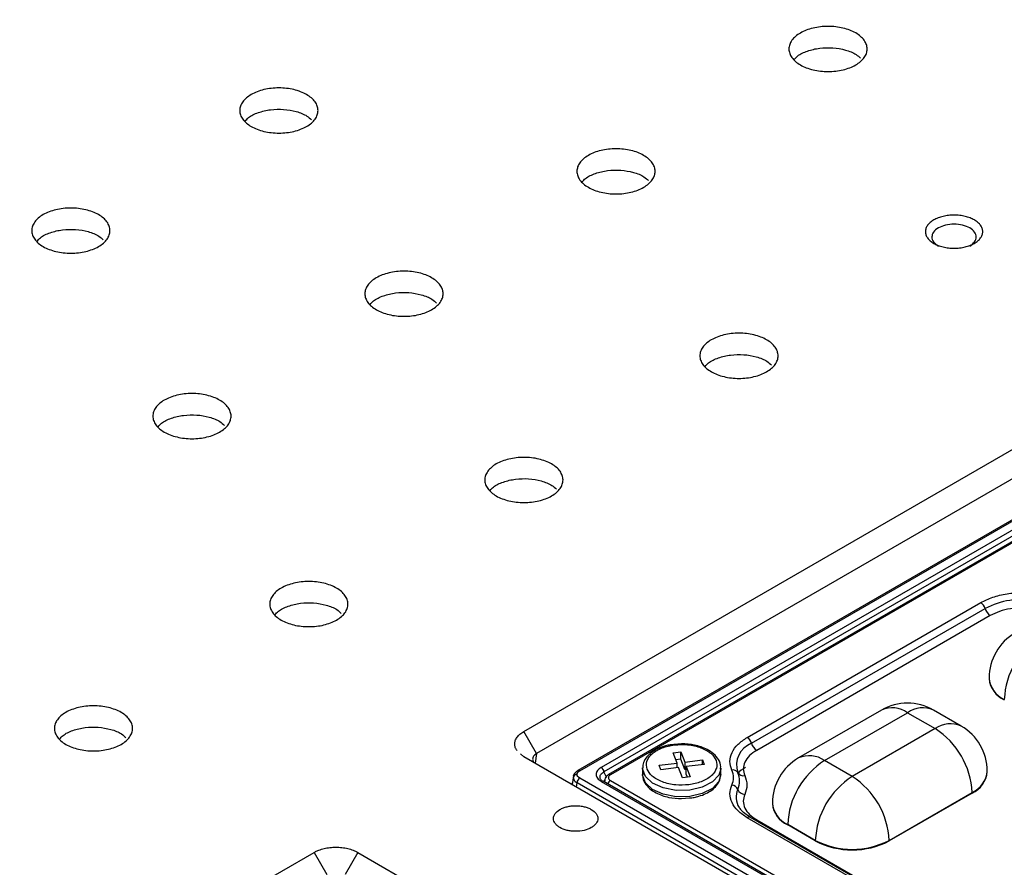
# Model space of a CAD drawing. Units: millimetres. Extents: x -688 to 10907, y -1008 to 674.
# Drawn here: x 1539 to 1593, y 378 to 424 of the extents above; entities that cross this region are included whole.
import ezdxf

# ---------------------------------------------------------------- set-up
doc = ezdxf.new("R2010")
doc.units = ezdxf.units.MM
doc.header["$LTSCALE"] = 2.5

msp = doc.modelspace()

# ---------------------------------------------------------------- linework, layer by layer
at = {"color": 7, "linetype": 'Continuous', "lineweight": 25}
for p, q in [((1566.8822, 385.1424), (1632.685, 423.1296)), ((1633.3872, 421.9133), (1567.5844, 383.9261)), ((1633.6859, 419.8248), (1569.8653, 382.9819)), ((1569.9733, 382.9712), (1633.7939, 419.8141)), ((1633.4826, 419.129), (1571.1599, 383.1509)), ((1633.6342, 418.8867), (1571.3115, 382.9085)), ((1633.7757, 418.6699), (1571.5604, 382.7537)), ((1633.8837, 418.6592), (1571.6684, 382.743)), ((1579.2222, 384.8082), (1592.1226, 392.2554)), ((1579.4594, 384.4842), (1592.3597, 391.9314)), ((1592.6443, 391.5427), (1579.7439, 384.0955)), ((1592.5761, 388.0859), (1592.5761, 388.0565)), ((1586.634, 386.3185), (1582.0519, 383.6733)), ((1583.4918, 383.5307), (1588.0739, 386.1759)), ((1588.0739, 386.1759), (1589.6012, 385.2942)), ((1591.0411, 385.4367), (1589.5138, 386.3185)), ((1589.6012, 385.2942), (1585.0192, 382.649)), ((1575.6005, 384.4573), (1575.1628, 384.4137)), ((1566.8822, 383.7461), (1566.6952, 383.9074)), ((1575.1379, 383.9614), (1575.5607, 384.0125)), ((1575.3448, 383.3918), (1575.1379, 383.9614)), ((1575.5607, 384.0125), (1575.7676, 383.443)), ((1575.5607, 383.601), (1575.5607, 384.0125)), ((1704.9796, 304.0241), (1566.8822, 383.7461)), ((1574.3582, 383.2724), (1575.3448, 383.3918)), ((1575.5607, 383.601), (1575.2811, 383.5672)), ((1575.3448, 383.137), (1575.3448, 383.3918)), ((1575.7676, 383.0315), (1575.5607, 383.601)), ((1575.7676, 383.443), (1576.7541, 383.5624)), ((1575.7676, 383.443), (1575.7676, 383.0315)), ((1576.7541, 383.5624), (1576.8428, 383.3184)), ((1576.7541, 383.3076), (1576.7541, 383.5624)), ((1585.0192, 382.649), (1583.4918, 383.5307)), ((1573.4405, 383.119), (1573.4405, 382.7663)), ((1574.4469, 383.0283), (1574.3582, 383.2724)), ((1575.4334, 383.1478), (1574.4469, 383.0283)), ((1575.6403, 382.5782), (1575.4334, 383.1478)), ((1575.8562, 383.0422), (1575.7676, 383.0315)), ((1576.8428, 383.3184), (1575.8562, 383.1989)), ((1575.8562, 383.1989), (1576.0631, 382.6294)), ((1575.8562, 382.7874), (1575.8562, 383.1989)), ((1577.7605, 383.119), (1577.7584, 383.0641)), ((1577.7605, 382.7663), (1577.7605, 383.119)), ((1592.4812, 382.9131), (1592.4812, 382.9425)), ((1569.619, 382.6787), (1569.5475, 382.2074)), ((1569.8211, 382.3125), (1601.5674, 363.9857)), ((1601.7196, 364.2346), (1569.9733, 382.5613)), ((1571.1599, 382.3816), (1601.4082, 364.9196)), ((1601.5162, 364.9303), (1571.2679, 382.3923)), ((1571.6684, 382.4368), (1601.8093, 365.0368)), ((1576.0631, 382.6294), (1575.6403, 382.5782)), ((1575.9199, 382.6121), (1575.8562, 382.7874)), ((1569.5557, 382.2611), (1569.5051, 382.2319)), ((1587.0556, 379.1217), (1591.6377, 381.7669)), ((1591.6377, 381.7375), (1587.0556, 379.0923)), ((1591.6377, 381.7669), (1591.6377, 381.7375)), ((1575.6005, 381.428), (1576.0382, 381.4715)), ((1580.6118, 381.1791), (1580.6118, 381.1497)), ((1584.995, 377.0391), (1579.2222, 380.3716)), ((1585.1749, 377.0569), (1579.4022, 380.3894)), ((1579.4022, 380.3894), (1579.4059, 380.3872)), ((1579.7439, 380.2612), (1585.5166, 376.9287)), ((1582.9827, 379.1217), (1581.4554, 380.0035)), ((1581.4554, 379.9741), (1581.4554, 380.0035)), ((1582.9827, 379.0923), (1581.4554, 379.9741)), ((1582.9827, 379.0923), (1582.9827, 379.1217)), ((1587.0556, 379.0923), (1587.0556, 379.1217)), ((1489.4964, 340.4686), (1555.2992, 378.4557)), ((1557.7181, 378.4557), (1557.0158, 377.2394)), ((1557.7181, 378.4557), (1695.8155, 298.7338))]:
    msp.add_line(p, q, dxfattribs=at)
at = {"color": 8, "linetype": 'Continuous', "lineweight": 25}
for p, q in [((1567.5844, 383.9261), (1567.5028, 383.3878)), ((1571.4616, 382.5776), (1571.3115, 382.9085)), ((1569.7845, 382.0706), (1569.8211, 382.3125))]:
    msp.add_line(p, q, dxfattribs=at)
at = {"color": 7, "linetype": 'Continuous', "lineweight": 25, "flags": 128}
for points in [[(1567.5844, 383.9261), (1567.2333, 384.5343), (1566.8822, 385.1424)], [(1555.2992, 378.4557), (1555.6503, 377.8476), (1556.0015, 377.2394)]]:
    msp.add_lwpolyline(points, dxfattribs=at)
at = {"color": 8, "linetype": 'Continuous', "lineweight": 25, "flags": 128}
for points in [[(1577.7584, 383.0641), (1577.653, 382.7304), (1577.299, 382.3486), (1576.7401, 382.0597), (1576.0438, 381.8986), (1575.294, 381.8847), (1574.5812, 382.0196), (1573.9914, 382.2872), (1573.5956, 382.6551), (1573.4416, 383.0789), (1573.4406, 383.1265)], [(1576.0438, 381.5459), (1575.294, 381.5319), (1574.5812, 381.6669), (1573.9914, 381.9345), (1573.5956, 382.3023), (1573.4416, 382.7262), (1573.4405, 382.7663)], [(1577.7605, 382.7663), (1577.653, 382.3777), (1577.299, 381.9959), (1576.7401, 381.707), (1576.0438, 381.5459)], [(1579.7439, 380.2612), (1579.6983, 380.2389), (1579.6766, 380.231)]]:
    msp.add_lwpolyline(points, dxfattribs=at)
at = {"color": 7, "linetype": 'Continuous', "lineweight": 25}
for centre, radius, start, end in [((1591.8175, 391.7833), 0.5621, 15.27881, 57.12939), ((1594.4172, 387.9574), 4.4751, 80.46178, 117.37178), ((1593.0103, 392.1091), 0.6744, 195.27732, 237.13029), ((1595.4561, 388.0859), 2.88, 119.99731, 180), ((1597.841, 386.7091), 4.426, 122.60548, 177.39452), ((1594.0174, 388.2002), 1.4484, 185.69428, 245.62566), ((1588.0739, 383.8242), 2.88, 60.00269, 119.99731), ((1587.2163, 381.5657), 4.426, 2.60542, 57.39451), ((1589.6012, 382.9425), 2.88, 0, 60.00269), ((1579.9167, 383.2819), 1.2864, 110.82692, 198.75198), ((1578.9172, 384.3361), 0.5621, 15.27881, 57.12939), ((1580.11, 384.6619), 0.6744, 195.27732, 237.13029), ((1583.4918, 381.1791), 2.88, 119.99731, 180), ((1585.8768, 379.8023), 4.426, 122.60546, 177.39455), ((1570.9773, 382.8681), 0.3367, 6.89669, 57.14733), ((1578.441, 382.7138), 0.3005, 30.97263, 102.86794), ((1580.0655, 381.4825), 1.9135, 119.08414, 136.40145), ((1577.6948, 382.4028), 1.1066, 335.11935, 24.88018), ((1579.0078, 383.0539), 0.3605, 210.97108, 282.86901), ((1591.0399, 383.0568), 1.4484, 294.37423, 354.30569), ((1569.8108, 382.5613), 0.2056, 85.79987, 165.83651), ((1570.1551, 382.2792), 0.3356, 122.80099, 174.31088), ((1587.4041, 378.9205), 4.426, 122.60546, 177.39455), ((1582.6342, 378.9205), 4.426, 2.60542, 57.39451), ((1578.317, 381.7533), 0.4237, 25.73879, 82.25211), ((1579.1566, 382.1581), 0.5084, 205.73864, 262.25236), ((1582.0531, 381.2934), 1.4484, 185.6943, 245.62573), ((1585.0192, 383.0521), 4.4266, 242.60968, 297.39037), ((1585.0192, 383.0227), 4.4266, 242.60968, 297.39037)]:
    msp.add_arc(centre, radius, start, end, dxfattribs=at)
at = {"color": 8, "linetype": 'Continuous', "lineweight": 25}
for centre, radius, start, end in [((1594.0174, 388.2296), 1.4484, 185.69428, 245.62566), ((1587.2303, 384.9983), 1.4486, 54.3822, 114.30737), ((1588.9175, 384.9983), 1.4486, 65.69277, 125.61766), ((1590.4448, 384.1166), 1.4486, 65.69277, 125.61766), ((1582.6482, 382.3531), 1.4486, 54.3822, 114.30737), ((1569.9101, 382.8843), 0.1074, 54.01638, 114.72717), ((1591.0399, 383.0862), 1.4484, 294.37423, 354.30569), ((1571.2228, 382.2974), 0.1051, 64.55909, 126.7509), ((1571.8498, 382.1547), 0.3354, 122.75447, 164.70897), ((1579.6395, 381.5108), 1.033, 155.61411, 213.36239), ((1582.0531, 381.3228), 1.4484, 185.6943, 245.62573), ((1579.3273, 380.2279), 0.178, 65.12647, 126.1843)]:
    msp.add_arc(centre, radius, start, end, dxfattribs=at)
at = {"color": 7, "linetype": 'Continuous', "lineweight": 25}
for points, knots in [([(1825.2513, 326.6685), (1825.2259, 326.6883), (1824.1691, 327.5132), (1822.2331, 328.9878), (1819.633, 330.9573), (1817.5658, 332.5022), (1816.0431, 333.6312), (1814.9099, 334.4663), (1813.9421, 335.1764), (1812.914, 335.9274), (1811.3918, 337.0337), (1809.2773, 338.558), (1806.4675, 340.5599), (1803.3053, 342.783), (1799.4426, 345.4591), (1795.0154, 348.4719), (1790.0866, 351.7573), (1785.1595, 354.9756), (1780.2754, 358.1027), (1776.0221, 360.7734), (1772.5427, 362.9244), (1769.9331, 364.5197), (1767.7252, 365.8564), (1765.717, 367.0626), (1763.577, 368.3381), (1760.9695, 369.8778), (1755.7437, 372.9277), (1747.9071, 377.3815), (1739.8115, 381.7925), (1733.9626, 384.8849), (1730.7125, 386.578), (1727.9106, 388.0187), (1725.7794, 389.1023), (1724.1874, 389.9055), (1722.8569, 390.5732), (1721.282, 391.3587), (1719.3024, 392.3383), (1716.3976, 393.7618), (1712.5893, 395.5999), (1708.0422, 397.7497), (1703.4448, 399.8767), (1698.9413, 401.9157), (1694.5332, 403.8691), (1688.6724, 406.4111), (1681.4633, 409.4359), (1673.0203, 412.8201), (1665.019, 415.8854), (1657.4202, 418.676), (1650.193, 421.2303), (1643.3679, 423.5607), (1636.9726, 425.6733), (1631.0944, 427.5552), (1625.5698, 429.2734), (1620.2192, 430.8868), (1614.8441, 432.4567), (1609.5526, 433.9506), (1604.3484, 435.3681), (1599.2359, 436.7093), (1594.0008, 438.0271), (1588.3956, 439.3733), (1582.1783, 440.7862), (1575.2419, 442.2574), (1567.5775, 443.7491), (1559.1997, 445.2104), (1550.2079, 446.5617), (1541.5323, 447.619), (1533.4729, 448.374), (1526.1153, 448.8686), (1518.8529, 449.1471), (1511.5446, 449.1977), (1504.3842, 448.9935), (1497.5124, 448.5251), (1491.2738, 447.8426), (1486.0409, 447.05), (1481.4185, 446.1795), (1477.0619, 445.2048), (1472.3164, 443.9379), (1467.2592, 442.3067), (1461.9684, 440.2467), (1458.6675, 438.4661), (1456.9577, 437.5438)], [0, 0, 0, 0, 0.0002768, 0.0115126, 0.0207854, 0.0280986, 0.0334549, 0.036869, 0.0400128, 0.043593, 0.0476091, 0.055864, 0.0655049, 0.0765284, 0.0881684, 0.1046397, 0.1209252, 0.1370235, 0.1529338, 0.1682835, 0.1778365, 0.1860785, 0.1930133, 0.1986686, 0.2049576, 0.21308, 0.2230303, 0.2535417, 0.2850679, 0.2960193, 0.3056181, 0.3138496, 0.320719, 0.3243416, 0.3278081, 0.3323828, 0.3381655, 0.3451541, 0.3577684, 0.3712748, 0.3844353, 0.3972535, 0.4097325, 0.4218758, 0.4467804, 0.4701843, 0.4921228, 0.512619, 0.5316697, 0.5498287, 0.5664391, 0.5814996, 0.5951189, 0.6084974, 0.6219652, 0.635521, 0.6480241, 0.6606009, 0.6732501, 0.6864153, 0.7014699, 0.7185174, 0.7366561, 0.7566206, 0.778309, 0.8002307, 0.8172773, 0.8341681, 0.8509021, 0.8670588, 0.8841572, 0.8999118, 0.9143219, 0.9274416, 0.9367347, 0.9471767, 0.9587525, 0.9714422, 0.9852072, 1, 1, 1, 1]), ([(1585.2134, 421.9535), (1585.1125, 421.8953), (1585.0034, 421.8437), (1584.7694, 421.7534), (1584.6431, 421.7144), (1584.3814, 421.6518), (1584.2468, 421.6283), (1583.9699, 421.5964), (1583.8268, 421.5883), (1583.545, 421.5883), (1583.4049, 421.5962), (1583.1262, 421.6281), (1582.9899, 421.652), (1582.7299, 421.7142), (1582.6044, 421.7528), (1582.368, 421.844), (1582.2592, 421.8956), (1582.0599, 422.0105), (1581.9686, 422.0746), (1581.8117, 422.2102), (1581.7453, 422.2818), (1581.6368, 422.4327), (1581.5952, 422.5119), (1581.5402, 422.6713), (1581.5262, 422.7523), (1581.526, 422.9169), (1581.54, 422.9981), (1581.5947, 423.1574), (1581.6361, 423.2365), (1581.7445, 423.3877), (1581.8108, 423.4593), (1581.9674, 423.5949), (1582.0586, 423.6591), (1582.2578, 423.7742), (1582.3665, 423.8258), (1582.6024, 423.917), (1582.7283, 423.9558), (1582.9881, 424.0181), (1583.1239, 424.042), (1583.403, 424.0741), (1583.5432, 424.0821), (1583.8248, 424.0822), (1583.9678, 424.0742), (1584.245, 424.0425), (1584.3797, 424.0189), (1584.6411, 423.9566), (1584.7677, 423.9176), (1585.002, 423.8274), (1585.1111, 423.7759), (1585.3127, 423.6598), (1585.4025, 423.5965), (1585.5591, 423.4616), (1585.6267, 423.3888), (1585.7354, 423.2377), (1585.7763, 423.1599), (1585.8317, 423.0003), (1585.846, 422.9176), (1585.8462, 422.7548), (1585.8326, 422.674), (1585.7777, 422.5133), (1585.7363, 422.4344), (1585.5752, 422.2091), (1585.4152, 422.07), (1585.2134, 421.9535)], [0, 0, 0, 0, 0.03125, 0.03125, 0.0625, 0.0625, 0.09375, 0.09375, 0.125, 0.125, 0.15625, 0.15625, 0.1875, 0.1875, 0.21875, 0.21875, 0.25, 0.25, 0.28125, 0.28125, 0.3125, 0.3125, 0.34375, 0.34375, 0.375, 0.375, 0.40625, 0.40625, 0.4375, 0.4375, 0.46875, 0.46875, 0.5, 0.5, 0.53125, 0.53125, 0.5625, 0.5625, 0.59375, 0.59375, 0.625, 0.625, 0.65625, 0.65625, 0.6875, 0.6875, 0.71875, 0.71875, 0.75, 0.75, 0.78125, 0.78125, 0.8125, 0.8125, 0.84375, 0.84375, 0.875, 0.875, 0.90625, 0.90625, 0.9375, 0.9375, 1, 1, 1, 1]), ([(1581.816, 422.2474), (1581.8741, 422.315), (1582.0404, 422.5084), (1582.5359, 422.7386), (1583.2123, 422.9011), (1583.9547, 422.9213), (1584.6554, 422.7967), (1585.1978, 422.5879), (1585.4025, 422.3958), (1585.4797, 422.3234)], [0, 0, 0, 0, 0.0874793, 0.2502879, 0.4130951, 0.575903, 0.7387118, 0.9015207, 1, 1, 1, 1]), ([(1554.8865, 418.5537), (1554.7856, 418.4954), (1554.6764, 418.4438), (1554.4425, 418.3536), (1554.3161, 418.3145), (1554.0545, 418.252), (1553.9198, 418.2284), (1553.643, 418.1966), (1553.4998, 418.1884), (1553.218, 418.1884), (1553.0779, 418.1963), (1552.7993, 418.2283), (1552.6629, 418.2522), (1552.403, 418.3143), (1552.2774, 418.3529), (1552.041, 418.4441), (1551.9322, 418.4957), (1551.7329, 418.6107), (1551.6417, 418.6748), (1551.4847, 418.8104), (1551.4183, 418.882), (1551.3099, 419.0328), (1551.2682, 419.1121), (1551.2132, 419.2715), (1551.1992, 419.3524), (1551.199, 419.517), (1551.213, 419.5982), (1551.2677, 419.7576), (1551.3091, 419.8367), (1551.4175, 419.9878), (1551.4838, 420.0595), (1551.6404, 420.195), (1551.7316, 420.2592), (1551.9309, 420.3743), (1552.0396, 420.426), (1552.2754, 420.5171), (1552.4013, 420.556), (1552.6612, 420.6182), (1552.797, 420.6421), (1553.076, 420.6743), (1553.2162, 420.6822), (1553.4979, 420.6824), (1553.6409, 420.6744), (1553.9181, 420.6426), (1554.0527, 420.6191), (1554.3141, 420.5568), (1554.4408, 420.5178), (1554.675, 420.4276), (1554.7841, 420.3761), (1554.9857, 420.2599), (1555.0756, 420.1967), (1555.2321, 420.0617), (1555.2997, 419.989), (1555.4085, 419.8378), (1555.4494, 419.7601), (1555.5048, 419.6004), (1555.519, 419.5178), (1555.5192, 419.355), (1555.5057, 419.2741), (1555.4507, 419.1135), (1555.4093, 419.0345), (1555.2482, 418.8093), (1555.0883, 418.6702), (1554.8865, 418.5537)], [0, 0, 0, 0, 0.03125, 0.03125, 0.0625, 0.0625, 0.09375, 0.09375, 0.125, 0.125, 0.15625, 0.15625, 0.1875, 0.1875, 0.21875, 0.21875, 0.25, 0.25, 0.28125, 0.28125, 0.3125, 0.3125, 0.34375, 0.34375, 0.375, 0.375, 0.40625, 0.40625, 0.4375, 0.4375, 0.46875, 0.46875, 0.5, 0.5, 0.53125, 0.53125, 0.5625, 0.5625, 0.59375, 0.59375, 0.625, 0.625, 0.65625, 0.65625, 0.6875, 0.6875, 0.71875, 0.71875, 0.75, 0.75, 0.78125, 0.78125, 0.8125, 0.8125, 0.84375, 0.84375, 0.875, 0.875, 0.90625, 0.90625, 0.9375, 0.9375, 1, 1, 1, 1]), ([(1551.489, 418.8476), (1551.5471, 418.9152), (1551.7134, 419.1085), (1552.209, 419.3387), (1552.8853, 419.5013), (1553.6277, 419.5214), (1554.3284, 419.3969), (1554.8708, 419.188), (1555.0755, 418.9959), (1555.1527, 418.9236)], [0, 0, 0, 0, 0.0874799, 0.2502878, 0.4130954, 0.5759032, 0.7387119, 0.9015207, 1, 1, 1, 1]), ([(1573.5037, 415.1936), (1573.4028, 415.1354), (1573.2937, 415.0838), (1573.0597, 414.9935), (1572.9334, 414.9545), (1572.6717, 414.892), (1572.5371, 414.8684), (1572.2602, 414.8366), (1572.1171, 414.8284), (1571.8353, 414.8284), (1571.6952, 414.8363), (1571.4166, 414.8682), (1571.2802, 414.8922), (1571.0203, 414.9543), (1570.8947, 414.9929), (1570.6583, 415.0841), (1570.5495, 415.1357), (1570.3502, 415.2506), (1570.2589, 415.3148), (1570.102, 415.4503), (1570.0356, 415.5219), (1569.9271, 415.6728), (1569.8855, 415.7521), (1569.8305, 415.9115), (1569.8165, 415.9924), (1569.8163, 416.157), (1569.8303, 416.2382), (1569.885, 416.3976), (1569.9264, 416.4767), (1570.0348, 416.6278), (1570.1011, 416.6995), (1570.2577, 416.835), (1570.3489, 416.8992), (1570.5481, 417.0143), (1570.6568, 417.066), (1570.8927, 417.1571), (1571.0186, 417.196), (1571.2784, 417.2582), (1571.4143, 417.2821), (1571.6933, 417.3143), (1571.8335, 417.3222), (1572.1151, 417.3224), (1572.2581, 417.3143), (1572.5353, 417.2826), (1572.67, 417.2591), (1572.9314, 417.1968), (1573.058, 417.1578), (1573.2923, 417.0675), (1573.4014, 417.0161), (1573.603, 416.8999), (1573.6928, 416.8367), (1573.8494, 416.7017), (1573.917, 416.629), (1574.0257, 416.4778), (1574.0666, 416.4001), (1574.122, 416.2404), (1574.1363, 416.1578), (1574.1365, 415.995), (1574.1229, 415.9141), (1574.068, 415.7535), (1574.0266, 415.6745), (1573.8655, 415.4493), (1573.7056, 415.3101), (1573.5037, 415.1936)], [0, 0, 0, 0, 0.03125, 0.03125, 0.0625, 0.0625, 0.09375, 0.09375, 0.125, 0.125, 0.15625, 0.15625, 0.1875, 0.1875, 0.21875, 0.21875, 0.25, 0.25, 0.28125, 0.28125, 0.3125, 0.3125, 0.34375, 0.34375, 0.375, 0.375, 0.40625, 0.40625, 0.4375, 0.4375, 0.46875, 0.46875, 0.5, 0.5, 0.53125, 0.53125, 0.5625, 0.5625, 0.59375, 0.59375, 0.625, 0.625, 0.65625, 0.65625, 0.6875, 0.6875, 0.71875, 0.71875, 0.75, 0.75, 0.78125, 0.78125, 0.8125, 0.8125, 0.84375, 0.84375, 0.875, 0.875, 0.90625, 0.90625, 0.9375, 0.9375, 1, 1, 1, 1]), ([(1570.1063, 415.4876), (1570.1644, 415.5551), (1570.3307, 415.7485), (1570.8263, 415.9787), (1571.5026, 416.1413), (1572.245, 416.1614), (1572.9457, 416.0369), (1573.4881, 415.828), (1573.6928, 415.6359), (1573.77, 415.5635)], [0, 0, 0, 0, 0.0874792, 0.2502878, 0.413096, 0.5759028, 0.7387116, 0.9015206, 1, 1, 1, 1]), ([(1543.3957, 411.9202), (1543.2948, 411.8619), (1543.1857, 411.8104), (1542.9517, 411.7201), (1542.8253, 411.681), (1542.5637, 411.6185), (1542.4291, 411.5949), (1542.1522, 411.5631), (1542.0091, 411.5549), (1541.7272, 411.555), (1541.5871, 411.5629), (1541.3085, 411.5948), (1541.1722, 411.6187), (1540.9122, 411.6808), (1540.7867, 411.7195), (1540.5503, 411.8106), (1540.4415, 411.8622), (1540.2422, 411.9772), (1540.1509, 412.0413), (1539.994, 412.1769), (1539.9276, 412.2485), (1539.8191, 412.3994), (1539.7775, 412.4786), (1539.7225, 412.638), (1539.7084, 412.719), (1539.7083, 412.8836), (1539.7222, 412.9648), (1539.777, 413.1241), (1539.8184, 413.2032), (1539.9267, 413.3544), (1539.9931, 413.426), (1540.1496, 413.5615), (1540.2408, 413.6257), (1540.4401, 413.7409), (1540.5488, 413.7925), (1540.7846, 413.8836), (1540.9105, 413.9225), (1541.1704, 413.9847), (1541.3062, 414.0087), (1541.5853, 414.0408), (1541.7254, 414.0488), (1542.0071, 414.0489), (1542.1501, 414.0409), (1542.4273, 414.0091), (1542.562, 413.9856), (1542.8234, 413.9233), (1542.95, 413.8843), (1543.1842, 413.7941), (1543.2933, 413.7426), (1543.495, 413.6264), (1543.5848, 413.5632), (1543.7414, 413.4282), (1543.809, 413.3555), (1543.9177, 413.2043), (1543.9586, 413.1266), (1544.014, 412.9669), (1544.0282, 412.8843), (1544.0285, 412.7215), (1544.0149, 412.6406), (1543.96, 412.48), (1543.9185, 412.401), (1543.7574, 412.1758), (1543.5975, 412.0367), (1543.3957, 411.9202)], [0, 0, 0, 0, 0.03125, 0.03125, 0.0625, 0.0625, 0.09375, 0.09375, 0.125, 0.125, 0.15625, 0.15625, 0.1875, 0.1875, 0.21875, 0.21875, 0.25, 0.25, 0.28125, 0.28125, 0.3125, 0.3125, 0.34375, 0.34375, 0.375, 0.375, 0.40625, 0.40625, 0.4375, 0.4375, 0.46875, 0.46875, 0.5, 0.5, 0.53125, 0.53125, 0.5625, 0.5625, 0.59375, 0.59375, 0.625, 0.625, 0.65625, 0.65625, 0.6875, 0.6875, 0.71875, 0.71875, 0.75, 0.75, 0.78125, 0.78125, 0.8125, 0.8125, 0.84375, 0.84375, 0.875, 0.875, 0.90625, 0.90625, 0.9375, 0.9375, 1, 1, 1, 1]), ([(1591.7646, 412.0982), (1591.728, 412.077), (1591.6509, 412.0367), (1591.5258, 411.9831), (1591.3923, 411.937), (1591.2516, 411.8985), (1591.1049, 411.8683), (1590.9539, 411.8464), (1590.8001, 411.8333), (1590.6446, 411.8288), (1590.489, 411.8333), (1590.3351, 411.8465), (1590.1841, 411.8683), (1589.989, 411.9086), (1589.8048, 411.9654), (1589.6382, 412.0367), (1589.5228, 412.0971), (1589.4183, 412.1636), (1589.3256, 412.2358), (1589.2455, 412.3129), (1589.1789, 412.3941), (1589.1265, 412.4786), (1589.0886, 412.5659), (1589.0657, 412.6548), (1589.058, 412.7445), (1589.0656, 412.8342), (1589.0884, 412.9232), (1589.1262, 413.0103), (1589.1786, 413.0949), (1589.2452, 413.1764), (1589.3257, 413.2538), (1589.4189, 413.3263), (1589.5237, 413.3929), (1589.639, 413.4532), (1589.7641, 413.5067), (1589.8978, 413.5528), (1590.0385, 413.5912), (1590.185, 413.6214), (1590.3362, 413.6432), (1590.4902, 413.6563), (1590.6455, 413.6606), (1590.801, 413.6562), (1590.9551, 413.6429), (1591.106, 413.621), (1591.2525, 413.5907), (1591.3933, 413.5522), (1591.5268, 413.506), (1591.6516, 413.4525), (1591.767, 413.3921), (1591.8715, 413.3254), (1591.9641, 413.2533), (1592.0441, 413.1762), (1592.1106, 413.0949), (1592.163, 413.0102), (1592.2007, 412.9231), (1592.2236, 412.8342), (1592.2311, 412.7444), (1592.2234, 412.6547), (1592.2006, 412.5658), (1592.1627, 412.4786), (1592.1102, 412.394), (1592.0436, 412.3128), (1591.9635, 412.2357), (1591.8707, 412.1635), (1591.8011, 412.1192), (1591.7646, 412.0982)], [0, 0, 0, 0, 0.0156193, 0.0313239, 0.046898, 0.0624708, 0.0781739, 0.0937957, 0.1093507, 0.1249888, 0.1406807, 0.1562464, 0.1718297, 0.1875404, 0.2186654, 0.2343248, 0.2499982, 0.2655579, 0.2811539, 0.2968665, 0.3124573, 0.328019, 0.3437002, 0.3593511, 0.3749072, 0.3905185, 0.406227, 0.4218059, 0.4373745, 0.4530743, 0.4687753, 0.4844973, 0.5001494, 0.5157056, 0.531316, 0.5470248, 0.5626043, 0.5781725, 0.5938693, 0.6095009, 0.6250557, 0.6406836, 0.6563829, 0.6719527, 0.6875302, 0.7032377, 0.7188512, 0.734407, 0.7500549, 0.7657387, 0.7813013, 0.7968903, 0.8126027, 0.8282007, 0.8437597, 0.85943, 0.8750926, 0.8906503, 0.9062532, 0.9219646, 0.9375495, 0.9531142, 0.9688039, 0.9844448, 1, 1, 1, 1]), ([(1539.9982, 412.2141), (1540.0564, 412.2817), (1540.2227, 412.4751), (1540.7182, 412.7052), (1541.3945, 412.8678), (1542.137, 412.888), (1542.8376, 412.7634), (1543.3801, 412.5545), (1543.5848, 412.3625), (1543.6619, 412.2901)], [0, 0, 0, 0, 0.0874793, 0.2502878, 0.4130955, 0.5759032, 0.7387119, 0.9015207, 1, 1, 1, 1]), ([(1591.5101, 411.9511), (1591.6103, 412.0241), (1591.8109, 412.1699), (1591.8988, 412.4517), (1591.8053, 412.728), (1591.5325, 412.9635), (1591.1252, 413.1206), (1590.6446, 413.1758), (1590.164, 413.1206), (1589.7567, 412.9635), (1589.4839, 412.728), (1589.3903, 412.4517), (1589.4783, 412.1699), (1589.6788, 412.0241), (1589.779, 411.9512)], [0, 0, 0, 0, 0.083335, 0.1666686, 0.250004, 0.3333377, 0.4166733, 0.5000087, 0.5833422, 0.6666773, 0.7500123, 0.8333466, 0.9166815, 1, 1, 1, 1]), ([(1561.7941, 408.4338), (1561.6932, 408.3755), (1561.584, 408.324), (1561.35, 408.2337), (1561.2237, 408.1946), (1560.962, 408.1321), (1560.8274, 408.1086), (1560.5505, 408.0767), (1560.4074, 408.0686), (1560.1256, 408.0686), (1559.9855, 408.0765), (1559.7069, 408.1084), (1559.5705, 408.1323), (1559.3106, 408.1944), (1559.185, 408.2331), (1558.9486, 408.3242), (1558.8398, 408.3758), (1558.6405, 408.4908), (1558.5492, 408.5549), (1558.3923, 408.6905), (1558.3259, 408.7621), (1558.2175, 408.913), (1558.1758, 408.9922), (1558.1208, 409.1516), (1558.1068, 409.2326), (1558.1066, 409.3972), (1558.1206, 409.4784), (1558.1753, 409.6377), (1558.2167, 409.7168), (1558.3251, 409.868), (1558.3914, 409.9396), (1558.548, 410.0751), (1558.6392, 410.1394), (1558.8385, 410.2545), (1558.9471, 410.3061), (1559.183, 410.3973), (1559.3089, 410.4361), (1559.5688, 410.4983), (1559.7046, 410.5223), (1559.9836, 410.5544), (1560.1238, 410.5624), (1560.4054, 410.5625), (1560.5484, 410.5545), (1560.8256, 410.5227), (1560.9603, 410.4992), (1561.2217, 410.4369), (1561.3484, 410.3979), (1561.5826, 410.3077), (1561.6917, 410.2562), (1561.8933, 410.14), (1561.9832, 410.0768), (1562.1397, 409.9419), (1562.2073, 409.8691), (1562.316, 409.7179), (1562.357, 409.6402), (1562.4123, 409.4805), (1562.4266, 409.3979), (1562.4268, 409.2351), (1562.4133, 409.1542), (1562.3583, 408.9936), (1562.3169, 408.9146), (1562.1558, 408.6894), (1561.9959, 408.5503), (1561.7941, 408.4338)], [0, 0, 0, 0, 0.03125, 0.03125, 0.0625, 0.0625, 0.09375, 0.09375, 0.125, 0.125, 0.15625, 0.15625, 0.1875, 0.1875, 0.21875, 0.21875, 0.25, 0.25, 0.28125, 0.28125, 0.3125, 0.3125, 0.34375, 0.34375, 0.375, 0.375, 0.40625, 0.40625, 0.4375, 0.4375, 0.46875, 0.46875, 0.5, 0.5, 0.53125, 0.53125, 0.5625, 0.5625, 0.59375, 0.59375, 0.625, 0.625, 0.65625, 0.65625, 0.6875, 0.6875, 0.71875, 0.71875, 0.75, 0.75, 0.78125, 0.78125, 0.8125, 0.8125, 0.84375, 0.84375, 0.875, 0.875, 0.90625, 0.90625, 0.9375, 0.9375, 1, 1, 1, 1]), ([(1558.3966, 408.7277), (1558.4547, 408.7953), (1558.621, 408.9887), (1559.1166, 409.2188), (1559.7929, 409.3814), (1560.5353, 409.4016), (1561.236, 409.277), (1561.7784, 409.0681), (1561.9831, 408.8761), (1562.0603, 408.8037)], [0, 0, 0, 0, 0.0874792, 0.2502872, 0.4130955, 0.5759028, 0.7387116, 0.9015206, 1, 1, 1, 1]), ([(1580.2942, 405.0062), (1580.1933, 404.9479), (1580.0842, 404.8964), (1579.8502, 404.8061), (1579.7239, 404.767), (1579.4622, 404.7045), (1579.3276, 404.6809), (1579.0507, 404.6491), (1578.9076, 404.6409), (1578.6258, 404.641), (1578.4857, 404.6489), (1578.207, 404.6808), (1578.0707, 404.7047), (1577.8107, 404.7668), (1577.6852, 404.8055), (1577.4488, 404.8966), (1577.34, 404.9482), (1577.1407, 405.0632), (1577.0494, 405.1273), (1576.8925, 405.2629), (1576.8261, 405.3345), (1576.7176, 405.4854), (1576.676, 405.5646), (1576.621, 405.724), (1576.607, 405.805), (1576.6068, 405.9696), (1576.6208, 406.0508), (1576.6755, 406.2101), (1576.7169, 406.2892), (1576.8253, 406.4404), (1576.8916, 406.512), (1577.0482, 406.6475), (1577.1394, 406.7117), (1577.3386, 406.8269), (1577.4473, 406.8785), (1577.6832, 406.9696), (1577.8091, 407.0085), (1578.0689, 407.0707), (1578.2047, 407.0947), (1578.4838, 407.1268), (1578.624, 407.1348), (1578.9056, 407.1349), (1579.0486, 407.1269), (1579.3258, 407.0951), (1579.4605, 407.0716), (1579.7219, 407.0093), (1579.8485, 406.9703), (1580.0828, 406.8801), (1580.1919, 406.8286), (1580.3935, 406.7124), (1580.4833, 406.6492), (1580.6399, 406.5142), (1580.7075, 406.4415), (1580.8162, 406.2903), (1580.8571, 406.2126), (1580.9125, 406.0529), (1580.9268, 405.9703), (1580.927, 405.8075), (1580.9134, 405.7266), (1580.8585, 405.566), (1580.8171, 405.487), (1580.656, 405.2618), (1580.496, 405.1227), (1580.2942, 405.0062)], [0, 0, 0, 0, 0.03125, 0.03125, 0.0625, 0.0625, 0.09375, 0.09375, 0.125, 0.125, 0.15625, 0.15625, 0.1875, 0.1875, 0.21875, 0.21875, 0.25, 0.25, 0.28125, 0.28125, 0.3125, 0.3125, 0.34375, 0.34375, 0.375, 0.375, 0.40625, 0.40625, 0.4375, 0.4375, 0.46875, 0.46875, 0.5, 0.5, 0.53125, 0.53125, 0.5625, 0.5625, 0.59375, 0.59375, 0.625, 0.625, 0.65625, 0.65625, 0.6875, 0.6875, 0.71875, 0.71875, 0.75, 0.75, 0.78125, 0.78125, 0.8125, 0.8125, 0.84375, 0.84375, 0.875, 0.875, 0.90625, 0.90625, 0.9375, 0.9375, 1, 1, 1, 1]), ([(1576.8968, 405.3001), (1576.9549, 405.3677), (1577.1212, 405.5611), (1577.6167, 405.7912), (1578.2931, 405.9538), (1579.0355, 405.974), (1579.7361, 405.8494), (1580.2786, 405.6405), (1580.4833, 405.4485), (1580.5605, 405.3761)], [0, 0, 0, 0, 0.0874792, 0.2502876, 0.4130961, 0.5759037, 0.738712, 0.9015184, 1, 1, 1, 1]), ([(1550.0844, 401.6739), (1549.9835, 401.6157), (1549.8743, 401.5641), (1549.6403, 401.4738), (1549.514, 401.4348), (1549.2524, 401.3723), (1549.1177, 401.3487), (1548.8409, 401.3168), (1548.6977, 401.3087), (1548.4159, 401.3087), (1548.2758, 401.3166), (1547.9972, 401.3485), (1547.8608, 401.3725), (1547.6009, 401.4346), (1547.4753, 401.4732), (1547.2389, 401.5644), (1547.1301, 401.616), (1546.9308, 401.7309), (1546.8396, 401.7951), (1546.6826, 401.9306), (1546.6162, 402.0022), (1546.5078, 402.1531), (1546.4661, 402.2324), (1546.4111, 402.3917), (1546.3971, 402.4727), (1546.3969, 402.6373), (1546.4109, 402.7185), (1546.4656, 402.8779), (1546.507, 402.957), (1546.6154, 403.1081), (1546.6817, 403.1798), (1546.8383, 403.3153), (1546.9295, 403.3795), (1547.1288, 403.4946), (1547.2375, 403.5462), (1547.4733, 403.6374), (1547.5992, 403.6762), (1547.8591, 403.7385), (1547.9949, 403.7624), (1548.2739, 403.7946), (1548.4141, 403.8025), (1548.6957, 403.8027), (1548.8388, 403.7946), (1549.116, 403.7629), (1549.2506, 403.7394), (1549.512, 403.6771), (1549.6387, 403.638), (1549.8729, 403.5478), (1549.982, 403.4963), (1550.1836, 403.3802), (1550.2735, 403.317), (1550.43, 403.182), (1550.4976, 403.1093), (1550.6063, 402.9581), (1550.6473, 402.8803), (1550.7027, 402.7207), (1550.7169, 402.6381), (1550.7171, 402.4752), (1550.7036, 402.3944), (1550.6486, 402.2338), (1550.6072, 402.1548), (1550.4461, 401.9296), (1550.2862, 401.7904), (1550.0844, 401.6739)], [0, 0, 0, 0, 0.03125, 0.03125, 0.0625, 0.0625, 0.09375, 0.09375, 0.125, 0.125, 0.15625, 0.15625, 0.1875, 0.1875, 0.21875, 0.21875, 0.25, 0.25, 0.28125, 0.28125, 0.3125, 0.3125, 0.34375, 0.34375, 0.375, 0.375, 0.40625, 0.40625, 0.4375, 0.4375, 0.46875, 0.46875, 0.5, 0.5, 0.53125, 0.53125, 0.5625, 0.5625, 0.59375, 0.59375, 0.625, 0.625, 0.65625, 0.65625, 0.6875, 0.6875, 0.71875, 0.71875, 0.75, 0.75, 0.78125, 0.78125, 0.8125, 0.8125, 0.84375, 0.84375, 0.875, 0.875, 0.90625, 0.90625, 0.9375, 0.9375, 1, 1, 1, 1]), ([(1546.6869, 401.9678), (1546.745, 402.0354), (1546.9113, 402.2288), (1547.4069, 402.459), (1548.0832, 402.6215), (1548.8256, 402.6417), (1549.5263, 402.5171), (1550.0687, 402.3083), (1550.2734, 402.1162), (1550.3506, 402.0438)], [0, 0, 0, 0, 0.0874792, 0.2502872, 0.4130952, 0.575903, 0.7387117, 0.9015206, 1, 1, 1, 1]), ([(1568.4165, 398.1493), (1568.3156, 398.0911), (1568.2065, 398.0395), (1567.9725, 397.9492), (1567.8462, 397.9102), (1567.5845, 397.8477), (1567.4499, 397.8241), (1567.173, 397.7922), (1567.0299, 397.7841), (1566.7481, 397.7841), (1566.608, 397.792), (1566.3293, 397.8239), (1566.193, 397.8479), (1565.933, 397.91), (1565.8075, 397.9486), (1565.5711, 398.0398), (1565.4623, 398.0914), (1565.263, 398.2063), (1565.1717, 398.2705), (1565.0148, 398.406), (1564.9484, 398.4776), (1564.8399, 398.6285), (1564.7983, 398.7078), (1564.7433, 398.8671), (1564.7293, 398.9481), (1564.7291, 399.1127), (1564.7431, 399.1939), (1564.7978, 399.3533), (1564.8392, 399.4324), (1564.9476, 399.5835), (1565.0139, 399.6552), (1565.1705, 399.7907), (1565.2617, 399.8549), (1565.4609, 399.97), (1565.5696, 400.0216), (1565.8055, 400.1128), (1565.9314, 400.1516), (1566.1912, 400.2139), (1566.327, 400.2378), (1566.6061, 400.27), (1566.7463, 400.2779), (1567.0279, 400.2781), (1567.1709, 400.27), (1567.4481, 400.2383), (1567.5828, 400.2148), (1567.8442, 400.1525), (1567.9708, 400.1134), (1568.2051, 400.0232), (1568.3142, 399.9717), (1568.5158, 399.8556), (1568.6056, 399.7924), (1568.7622, 399.6574), (1568.8298, 399.5847), (1568.9385, 399.4335), (1568.9794, 399.3558), (1569.0348, 399.1961), (1569.0491, 399.1135), (1569.0493, 398.9506), (1569.0357, 398.8698), (1568.9808, 398.7092), (1568.9394, 398.6302), (1568.7783, 398.405), (1568.6183, 398.2658), (1568.4165, 398.1493)], [0, 0, 0, 0, 0.03125, 0.03125, 0.0625, 0.0625, 0.09375, 0.09375, 0.125, 0.125, 0.15625, 0.15625, 0.1875, 0.1875, 0.21875, 0.21875, 0.25, 0.25, 0.28125, 0.28125, 0.3125, 0.3125, 0.34375, 0.34375, 0.375, 0.375, 0.40625, 0.40625, 0.4375, 0.4375, 0.46875, 0.46875, 0.5, 0.5, 0.53125, 0.53125, 0.5625, 0.5625, 0.59375, 0.59375, 0.625, 0.625, 0.65625, 0.65625, 0.6875, 0.6875, 0.71875, 0.71875, 0.75, 0.75, 0.78125, 0.78125, 0.8125, 0.8125, 0.84375, 0.84375, 0.875, 0.875, 0.90625, 0.90625, 0.9375, 0.9375, 1, 1, 1, 1]), ([(1565.0191, 398.4432), (1565.0772, 398.5108), (1565.2435, 398.7042), (1565.739, 398.9344), (1566.4154, 399.0969), (1567.1578, 399.1171), (1567.8585, 398.9925), (1568.4009, 398.7837), (1568.6056, 398.5916), (1568.6828, 398.5192)], [0, 0, 0, 0, 0.0874797, 0.250288, 0.4130964, 0.5759039, 0.7387121, 0.9015184, 1, 1, 1, 1]), ([(1556.5388, 391.2925), (1556.4379, 391.2342), (1556.3288, 391.1827), (1556.0948, 391.0924), (1555.9685, 391.0533), (1555.7068, 390.9908), (1555.5722, 390.9673), (1555.2953, 390.9354), (1555.1522, 390.9273), (1554.8704, 390.9273), (1554.7303, 390.9352), (1554.4517, 390.9671), (1554.3153, 390.991), (1554.0553, 391.0531), (1553.9298, 391.0918), (1553.6934, 391.1829), (1553.5846, 391.2345), (1553.3853, 391.3495), (1553.294, 391.4136), (1553.1371, 391.5492), (1553.0707, 391.6208), (1552.9622, 391.7717), (1552.9206, 391.8509), (1552.8656, 392.0103), (1552.8516, 392.0913), (1552.8514, 392.2559), (1552.8654, 392.3371), (1552.9201, 392.4964), (1552.9615, 392.5755), (1553.0699, 392.7267), (1553.1362, 392.7983), (1553.2928, 392.9338), (1553.384, 392.998), (1553.5832, 393.1132), (1553.6919, 393.1648), (1553.9278, 393.2559), (1554.0537, 393.2948), (1554.3135, 393.357), (1554.4494, 393.381), (1554.7284, 393.4131), (1554.8686, 393.4211), (1555.1502, 393.4212), (1555.2932, 393.4132), (1555.5704, 393.3814), (1555.7051, 393.3579), (1555.9665, 393.2956), (1556.0931, 393.2566), (1556.3274, 393.1664), (1556.4365, 393.1149), (1556.6381, 392.9987), (1556.7279, 392.9355), (1556.8845, 392.8006), (1556.9521, 392.7278), (1557.0608, 392.5766), (1557.1017, 392.4989), (1557.1571, 392.3392), (1557.1714, 392.2566), (1557.1716, 392.0938), (1557.158, 392.0129), (1557.1031, 391.8523), (1557.0617, 391.7733), (1556.9006, 391.5481), (1556.7406, 391.409), (1556.5388, 391.2925)], [0, 0, 0, 0, 0.03125, 0.03125, 0.0625, 0.0625, 0.09375, 0.09375, 0.125, 0.125, 0.15625, 0.15625, 0.1875, 0.1875, 0.21875, 0.21875, 0.25, 0.25, 0.28125, 0.28125, 0.3125, 0.3125, 0.34375, 0.34375, 0.375, 0.375, 0.40625, 0.40625, 0.4375, 0.4375, 0.46875, 0.46875, 0.5, 0.5, 0.53125, 0.53125, 0.5625, 0.5625, 0.59375, 0.59375, 0.625, 0.625, 0.65625, 0.65625, 0.6875, 0.6875, 0.71875, 0.71875, 0.75, 0.75, 0.78125, 0.78125, 0.8125, 0.8125, 0.84375, 0.84375, 0.875, 0.875, 0.90625, 0.90625, 0.9375, 0.9375, 1, 1, 1, 1]), ([(1592.1226, 392.2554), (1592.3332, 392.3602), (1592.7617, 392.5736), (1593.5613, 392.7585), (1594.413, 392.8327), (1594.9696, 392.7739), (1595.2432, 392.745)], [0, 0, 0, 0, 0.2457266, 0.5000001, 0.7542728, 1, 1, 1, 1]), ([(1553.1414, 391.5864), (1553.1995, 391.654), (1553.3658, 391.8474), (1553.8613, 392.0775), (1554.5377, 392.2401), (1555.2801, 392.2603), (1555.9808, 392.1357), (1556.5232, 391.9268), (1556.7279, 391.7348), (1556.8051, 391.6624)], [0, 0, 0, 0, 0.08747962, 0.25028752, 0.41309622, 0.57590366, 0.73871204, 0.90151839, 1, 1, 1, 1]), ([(1595.0574, 391.9213), (1594.8458, 391.9436), (1594.4154, 391.9891), (1593.7568, 391.9317), (1593.1385, 391.7887), (1592.8071, 391.6238), (1592.6443, 391.5427)], [0, 0, 0, 0, 0.245729, 0.5000005, 0.7542735, 1, 1, 1, 1]), ([(1544.6459, 384.4268), (1544.545, 384.3686), (1544.4358, 384.317), (1544.2018, 384.2267), (1544.0755, 384.1877), (1543.8139, 384.1251), (1543.6792, 384.1016), (1543.4024, 384.0697), (1543.2592, 384.0616), (1542.9774, 384.0616), (1542.8373, 384.0695), (1542.5587, 384.1014), (1542.4223, 384.1253), (1542.1624, 384.1875), (1542.0368, 384.2261), (1541.8004, 384.3173), (1541.6916, 384.3689), (1541.4923, 384.4838), (1541.4011, 384.5479), (1541.2441, 384.6835), (1541.1777, 384.7551), (1541.0693, 384.906), (1541.0276, 384.9853), (1540.9726, 385.1446), (1540.9586, 385.2256), (1540.9584, 385.3902), (1540.9724, 385.4714), (1541.0271, 385.6307), (1541.0685, 385.7099), (1541.1769, 385.861), (1541.2432, 385.9326), (1541.3998, 386.0682), (1541.491, 386.1324), (1541.6903, 386.2475), (1541.799, 386.2991), (1542.0348, 386.3903), (1542.1607, 386.4291), (1542.4206, 386.4914), (1542.5564, 386.5153), (1542.8354, 386.5474), (1542.9756, 386.5554), (1543.2572, 386.5556), (1543.4003, 386.5475), (1543.6775, 386.5158), (1543.8121, 386.4923), (1544.0735, 386.43), (1544.2002, 386.3909), (1544.4344, 386.3007), (1544.5435, 386.2492), (1544.7451, 386.1331), (1544.835, 386.0699), (1544.9915, 385.9349), (1545.0591, 385.8622), (1545.1678, 385.711), (1545.2088, 385.6332), (1545.2642, 385.4736), (1545.2784, 385.3909), (1545.2786, 385.2281), (1545.2651, 385.1473), (1545.2101, 384.9866), (1545.1687, 384.9077), (1545.0076, 384.6825), (1544.8477, 384.5433), (1544.6459, 384.4268)], [0, 0, 0, 0, 0.03125, 0.03125, 0.0625, 0.0625, 0.09375, 0.09375, 0.125, 0.125, 0.15625, 0.15625, 0.1875, 0.1875, 0.21875, 0.21875, 0.25, 0.25, 0.28125, 0.28125, 0.3125, 0.3125, 0.34375, 0.34375, 0.375, 0.375, 0.40625, 0.40625, 0.4375, 0.4375, 0.46875, 0.46875, 0.5, 0.5, 0.53125, 0.53125, 0.5625, 0.5625, 0.59375, 0.59375, 0.625, 0.625, 0.65625, 0.65625, 0.6875, 0.6875, 0.71875, 0.71875, 0.75, 0.75, 0.78125, 0.78125, 0.8125, 0.8125, 0.84375, 0.84375, 0.875, 0.875, 0.90625, 0.90625, 0.9375, 0.9375, 1, 1, 1, 1]), ([(1541.2484, 384.7207), (1541.3065, 384.7883), (1541.4728, 384.9817), (1541.9684, 385.2119), (1542.6447, 385.3744), (1543.3871, 385.3946), (1544.0878, 385.27), (1544.6302, 385.0612), (1544.8349, 384.8691), (1544.9121, 384.7967)], [0, 0, 0, 0, 0.08747962, 0.25028752, 0.41309622, 0.57590366, 0.73871204, 0.90151839, 1, 1, 1, 1]), ([(1566.5102, 384.0672), (1566.4965, 384.0872), (1566.4692, 384.1274), (1566.4371, 384.1894), (1566.4074, 384.2627), (1566.3855, 384.348), (1566.3746, 384.4771), (1566.4023, 384.6386), (1566.4845, 384.7939), (1566.5803, 384.9106), (1566.6672, 384.9937), (1566.7668, 385.072), (1566.8437, 385.119), (1566.8822, 385.1424)], [0, 0, 0, 0, 0.0556994, 0.1112783, 0.1669775, 0.2501341, 0.3333039, 0.5002871, 0.6662958, 0.7497685, 0.8333793, 0.9166447, 1, 1, 1, 1]), ([(1577.7394, 383.0543), (1577.7477, 383.0979), (1577.7824, 383.2797), (1577.6547, 383.5846), (1577.3906, 383.904), (1577.0493, 384.1335), (1576.6818, 384.2902), (1576.2149, 384.4225), (1575.8413, 384.4436), (1575.6005, 384.4573)], [0, 0, 0, 0, 0.0565675, 0.2357981, 0.3950411, 0.5502178, 0.6723469, 0.7888565, 1, 1, 1, 1]), ([(1578.3741, 383.0067), (1578.3241, 383.1646), (1578.2223, 383.4859), (1578.3507, 383.9776), (1578.6711, 384.4392), (1579.0406, 384.6866), (1579.2222, 384.8082)], [0, 0, 0, 0, 0.2457274, 0.5000002, 0.7542729, 1, 1, 1, 1]), ([(1567.5844, 383.9261), (1567.524, 383.8755), (1567.4333, 383.7995), (1567.3794, 383.6869), (1567.3643, 383.6037), (1567.3803, 383.5253), (1567.4128, 383.455), (1567.4645, 383.4235), (1567.4871, 383.4097)], [0, 0, 0, 0, 0.2959606, 0.4443464, 0.5903589, 0.7363036, 0.8846412, 1, 1, 1, 1]), ([(1575.1628, 384.4137), (1575.0766, 384.4079), (1574.8977, 384.3957), (1574.5953, 384.3117), (1574.2581, 384.1872), (1573.9239, 383.9885), (1573.6575, 383.7374), (1573.4727, 383.4443), (1573.4597, 383.2287), (1573.4536, 383.1275)], [0, 0, 0, 0, 0.0907094, 0.1883952, 0.3465678, 0.5046628, 0.6712299, 0.8457644, 1, 1, 1, 1]), ([(1575.9995, 382.197), (1575.7549, 382.1828), (1575.3771, 382.1609), (1574.8839, 382.244), (1574.53, 382.3493), (1574.2191, 382.4941), (1573.8968, 382.7223), (1573.6517, 383.0595), (1573.6416, 383.4251), (1573.778, 383.7089), (1573.962, 383.9136), (1574.2127, 384.0921), (1574.6066, 384.2826), (1574.9677, 384.35), (1575.2016, 384.3937)], [0, 0, 0, 0, 0.1197217, 0.1848921, 0.2500009, 0.3151715, 0.3802792, 0.4999999, 0.6197213, 0.6848923, 0.7500002, 0.815171, 0.8802784, 1, 1, 1, 1]), ([(1575.2016, 384.3937), (1575.4462, 384.408), (1575.8239, 384.4299), (1576.3171, 384.3468), (1576.671, 384.2414), (1576.9819, 384.0966), (1577.3042, 383.8684), (1577.5493, 383.5313), (1577.5595, 383.1656), (1577.4231, 382.8819), (1577.239, 382.6772), (1576.9883, 382.4987), (1576.5944, 382.3082), (1576.2334, 382.2407), (1575.9995, 382.197)], [0, 0, 0, 0, 0.1197218, 0.1848922, 0.2499994, 0.3151699, 0.3802777, 0.5, 0.6197215, 0.6848925, 0.7499999, 0.8151709, 0.8802783, 1, 1, 1, 1]), ([(1579.7439, 384.0955), (1579.6035, 384.0015), (1579.3177, 383.8102), (1579.07, 383.4532), (1578.9707, 383.073), (1579.0494, 382.8246), (1579.0881, 382.7024)], [0, 0, 0, 0, 0.2457265, 0.5, 0.7542707, 1, 1, 1, 1]), ([(1569.8652, 382.9819), (1569.8107, 382.9434), (1569.7253, 382.8833), (1569.6487, 382.7694), (1569.6286, 382.7021), (1569.6182, 382.6673)], [0, 0, 0, 0, 0.4608787, 0.7212209, 1, 1, 1, 1]), ([(1569.8259, 382.7663), (1569.8328, 382.8046), (1569.8466, 382.8814), (1569.931, 382.9413), (1569.9733, 382.9712)], [0, 0, 0, 0, 0.499488, 1, 1, 1, 1]), ([(1571.1599, 383.1509), (1571.082, 383.0947), (1570.9263, 382.9824), (1570.8583, 382.766), (1570.9266, 382.5498), (1571.0821, 382.4377), (1571.1599, 382.3816)], [0, 0, 0, 0, 0.2506498, 0.5003258, 0.750004, 1, 1, 1, 1]), ([(1573.4616, 382.831), (1573.4533, 382.7874), (1573.4186, 382.6056), (1573.5463, 382.3007), (1573.8105, 381.9812), (1574.1517, 381.7518), (1574.5192, 381.5951), (1574.9861, 381.4628), (1575.3597, 381.4416), (1575.6005, 381.428)], [0, 0, 0, 0, 0.0565693, 0.2357996, 0.3950424, 0.5502188, 0.6723477, 0.7888571, 1, 1, 1, 1]), ([(1578.3741, 382.1731), (1578.4203, 382.312), (1578.5128, 382.5899), (1578.4203, 382.8678), (1578.3741, 383.0067)], [0, 0, 0, 0, 0.5000031, 1, 1, 1, 1]), ([(1569.6115, 382.6116), (1569.6215, 382.5586), (1569.6368, 382.478), (1569.7251, 382.3783), (1569.7888, 382.3346), (1569.8211, 382.3125)], [0, 0, 0, 0, 0.4851045, 0.7390909, 1, 1, 1, 1]), ([(1569.9733, 382.5613), (1569.931, 382.5913), (1569.8466, 382.6511), (1569.8328, 382.7279), (1569.8259, 382.7663)], [0, 0, 0, 0, 0.5005058, 1, 1, 1, 1]), ([(1571.2161, 382.4009), (1571.1922, 382.4204), (1571.1391, 382.4637), (1571.1095, 382.5224), (1571.1042, 382.5577), (1571.103, 382.5655)], [0, 0, 0, 0, 0.3914964, 0.8659695, 1, 1, 1, 1]), ([(1571.5605, 382.7538), (1571.5218, 382.727), (1571.4426, 382.6722), (1571.3687, 382.5569), (1571.3355, 382.4414), (1571.3483, 382.3722), (1571.3537, 382.3428)], [0, 0, 0, 0, 0.2582143, 0.5292115, 0.7996118, 1, 1, 1, 1]), ([(1571.6684, 382.743), (1571.6377, 382.7206), (1571.5764, 382.6758), (1571.5481, 382.5895), (1571.5738, 382.5195), (1571.6184, 382.4687), (1571.6515, 382.4475), (1571.6684, 382.4368)], [0, 0, 0, 0, 0.2507426, 0.499669, 0.7483217, 0.8719335, 1, 1, 1, 1]), ([(1576.0382, 381.4715), (1576.1244, 381.4774), (1576.3033, 381.4896), (1576.6057, 381.5736), (1576.9429, 381.6981), (1577.2772, 381.8968), (1577.5435, 382.1479), (1577.7283, 382.441), (1577.7413, 382.6566), (1577.7474, 382.7578)], [0, 0, 0, 0, 0.0907093, 0.1883951, 0.3465666, 0.5046617, 0.6712293, 0.8457622, 1, 1, 1, 1]), ([(1579.0881, 382.7024), (1579.1462, 382.5277), (1579.2624, 382.1784), (1579.1462, 381.829), (1579.0881, 381.6543)], [0, 0, 0, 0, 0.4999966, 1, 1, 1, 1]), ([(1579.2222, 380.3716), (1579.0406, 380.4932), (1578.6711, 380.7406), (1578.3507, 381.2022), (1578.2223, 381.6938), (1578.3241, 382.0152), (1578.3741, 382.1731)], [0, 0, 0, 0, 0.2457252, 0.5000011, 0.7542738, 1, 1, 1, 1]), ([(1579.0881, 381.6543), (1579.0494, 381.5322), (1578.9707, 381.2837), (1579.07, 380.9035), (1579.3177, 380.5465), (1579.6035, 380.3552), (1579.7439, 380.2612)], [0, 0, 0, 0, 0.245727, 0.5000017, 0.7542747, 1, 1, 1, 1]), ([(1570.6112, 379.8299), (1570.6684, 379.8629), (1570.719, 379.8986), (1570.8076, 379.9752), (1570.8459, 380.0165), (1570.9073, 380.1021), (1570.9304, 380.1461), (1570.9617, 380.2367), (1570.9697, 380.2835), (1570.9697, 380.4218), (1570.9376, 380.5148), (1570.8156, 380.6849), (1570.7245, 380.7637), (1570.5552, 380.8615), (1570.4923, 380.8914), (1570.3592, 380.9427), (1570.2889, 380.9644), (1570.1408, 380.9999), (1570.063, 381.0135), (1569.9066, 381.0315), (1569.8271, 381.0361), (1569.6655, 381.0362), (1569.5858, 381.0316), (1569.4294, 381.0137), (1569.3517, 381.0002), (1569.2034, 380.9647), (1569.1331, 380.943), (1569, 380.8918), (1568.937, 380.862), (1568.7675, 380.7642), (1568.6763, 380.6854), (1568.554, 380.5154), (1568.5218, 380.4224), (1568.5216, 380.2842), (1568.5295, 380.2374), (1568.5607, 380.1467), (1568.5837, 380.1027), (1568.6449, 380.0171), (1568.6832, 379.9757), (1568.7717, 379.8991), (1568.8223, 379.8634), (1568.9933, 379.7645), (1569.128, 379.7125), (1569.3506, 379.6592), (1569.4269, 379.6458), (1569.5837, 379.6277), (1569.6648, 379.623), (1569.9045, 379.6229), (1570.0655, 379.6413), (1570.3602, 379.7116), (1570.4968, 379.7639), (1570.6112, 379.8299)], [0, 0, 0, 0, 0.03125, 0.03125, 0.0625, 0.0625, 0.09375, 0.09375, 0.125, 0.125, 0.1875, 0.1875, 0.25, 0.25, 0.28125, 0.28125, 0.3125, 0.3125, 0.34375, 0.34375, 0.375, 0.375, 0.40625, 0.40625, 0.4375, 0.4375, 0.46875, 0.46875, 0.5, 0.5, 0.5625, 0.5625, 0.625, 0.625, 0.65625, 0.65625, 0.6875, 0.6875, 0.71875, 0.71875, 0.75, 0.75, 0.8125, 0.8125, 0.84375, 0.84375, 0.875, 0.875, 0.9375, 0.9375, 1, 1, 1, 1]), ([(1579.4106, 380.3929), (1579.3253, 380.4428), (1579.1147, 380.5658), (1578.8991, 380.7648), (1578.8128, 380.9051), (1578.7784, 380.9609)], [0, 0, 0, 0, 0.2906585, 0.7177607, 1, 1, 1, 1]), ([(1555.2992, 378.4557), (1555.3261, 378.4707), (1555.3798, 378.5006), (1555.4665, 378.5414), (1555.5725, 378.5854), (1555.7008, 378.63), (1555.903, 378.6853), (1556.1721, 378.7327), (1556.5074, 378.752), (1556.8433, 378.7329), (1557.1123, 378.6857), (1557.315, 378.6304), (1557.4592, 378.5803), (1557.5954, 378.5227), (1557.6771, 378.4781), (1557.7181, 378.4557)], [0, 0, 0, 0, 0.04168898, 0.08327148, 0.12492414, 0.18757117, 0.25016777, 0.37460574, 0.49977418, 0.62429928, 0.74928363, 0.81178871, 0.87438688, 0.93715237, 1, 1, 1, 1])]:
    msp.add_open_spline(points, degree=3, knots=knots, dxfattribs=at)
at = {"color": 8, "linetype": 'Continuous', "lineweight": 25}
for points, knots in [([(1571.103, 382.5655), (1571.0983, 382.5855), (1571.0869, 382.6331), (1571.1033, 382.7069), (1571.1575, 382.8106), (1571.2498, 382.8693), (1571.3115, 382.9085)], [0, 0, 0, 0, 0.1521976, 0.3633803, 0.5747762, 1, 1, 1, 1]), ([(1571.3599, 382.4406), (1571.3526, 382.4172), (1571.3403, 382.3774), (1571.3569, 382.3417), (1571.3636, 382.3271)], [0, 0, 0, 0, 0.5904392, 1, 1, 1, 1]), ([(1571.6684, 382.743), (1571.6585, 382.7481), (1571.6379, 382.7587), (1571.6076, 382.7647), (1571.5808, 382.7638), (1571.5669, 382.7561), (1571.561, 382.7528)], [0, 0, 0, 0, 0.24851172, 0.51431366, 0.79319853, 1, 1, 1, 1])]:
    msp.add_open_spline(points, degree=3, knots=knots, dxfattribs=at)

doc.saveas('drawing.dxf')
